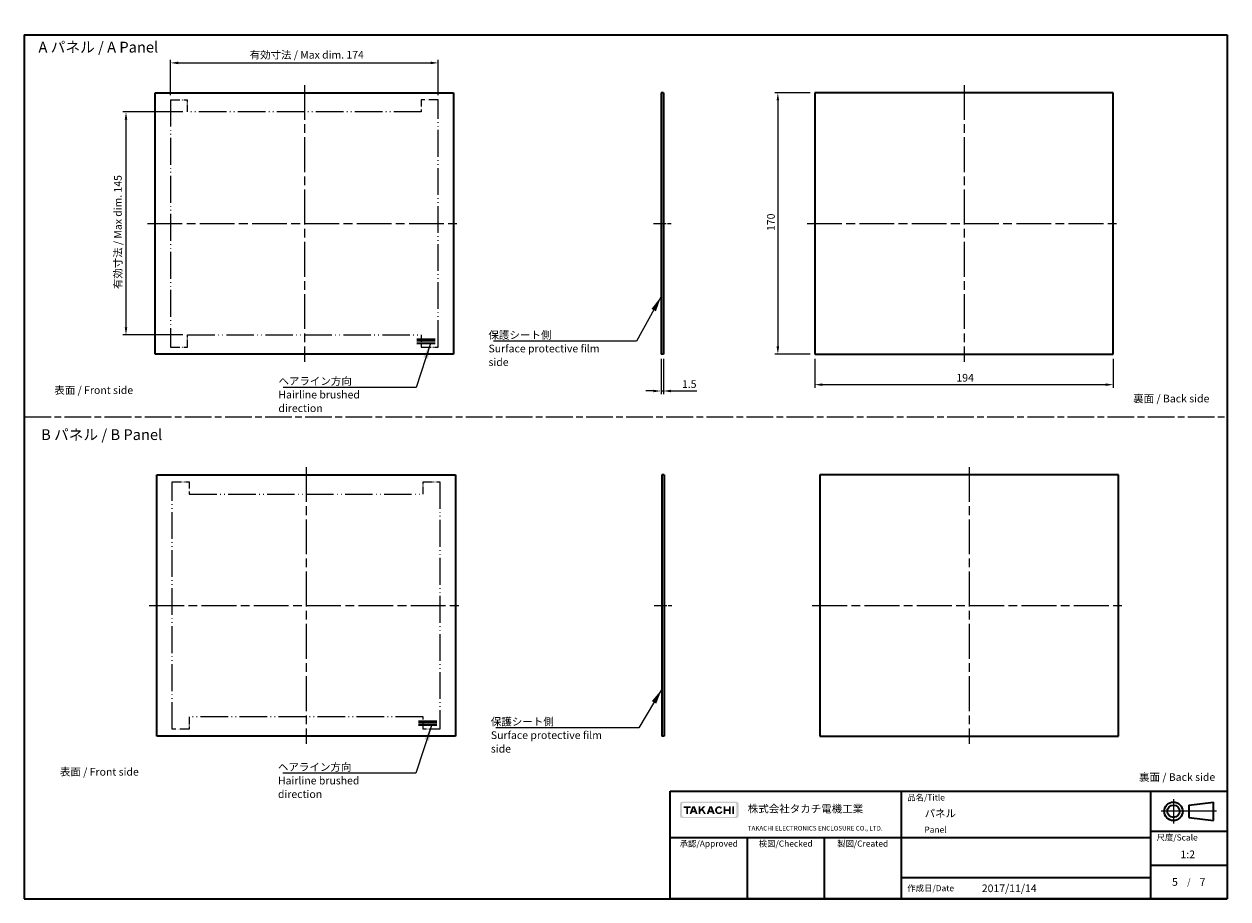
# Model space of a CAD drawing. Units: millimetres. Extents: x 58 to 7351, y 32 to 1156.
# Drawn here: x 4985 to 5768, y 32 to 601 of the extents above; entities that cross this region are included whole.
import ezdxf
from ezdxf.enums import TextEntityAlignment as Align

# ---------------------------------------------------------------- set-up
doc = ezdxf.new("R2010")
doc.units = ezdxf.units.MM
doc.header["$LTSCALE"] = 4
doc.linetypes.add('CHAIN', pattern=[0.35429999999999995, 0.2362, -0.0295, 0.0591, -0.0295])
doc.linetypes.add('LONG_DASH_DOUBLE_DOT', pattern=[0.3345, 0.2362, -0.0295, 0.0049, -0.0295, 0.0049, -0.0295])
doc.layers.get('Defpoints').update_dxf_attribs({"lineweight": 25})
for name, color, linetype, lineweight in [('Border (ISO)', 7, 'Continuous', 35), ('Centerline (ISO)', 131, 'Continuous', 18), ('Dimension (ISO)', 7, 'Continuous', 18), ('Dimension (ISO) @ 1', 7, 'Continuous', 18), ('Hatch (ISO)', 1, 'Continuous', 18), ('Sketch Geometry (ISO)', 7, 'Continuous', 18), ('Symbol (ISO)', 7, 'Continuous', 18), ('Title (ISO)', 7, 'Continuous', 35), ('Visible (ISO)', 7, 'Continuous', 35)]:
    doc.layers.add(name, color=color, linetype=linetype, lineweight=lineweight)
doc.styles.add('Note Text (TK)', font='txt')
doc.styles.add('文字スタイル67', font='arial.ttf')
doc.dimstyles.new('Default - Method 1b (TK)', dxfattribs={"dimscale": 4, "dimtxt": 2.5, "dimasz": 2.5, "dimexe": 1, "dimexo": 1.499999999999999, "dimgap": 1, "dimtad": 1, "dimtoh": 1, "dimrnd": 1e-08, "dimdsep": 46, "dimtxsty": 'Note Text (TK)', "dimcen": 0.09, "dimdle": 5, "dimclrd": 100, "dimclre": 100, "dimclrt": 7, "dimadec": 1, "dimazin": 1, "dimtfac": 1, "dimtmove": 0, "dimatfit": 3, "dimfxl": 1, "dimtolj": 1, "dimlwd": -1, "dimlwe": -1, "dimarcsym": 0})
doc.dimstyles.new('Default - Method 1b (TK)$7', dxfattribs={"dimscale": 4, "dimtxt": 2.5, "dimasz": 2.5, "dimexe": 1, "dimexo": 1.499999999999999, "dimgap": 1, "dimtad": 1, "dimtoh": 1, "dimrnd": 1e-08, "dimdsep": 46, "dimtxsty": 'Note Text (TK)', "dimcen": 0.09, "dimdle": 5, "dimclrd": 100, "dimclre": 100, "dimclrt": 7, "dimadec": 1, "dimazin": 1, "dimtfac": 1, "dimtmove": 0, "dimatfit": 3, "dimfxl": 1, "dimtolj": 1, "dimlwd": -1, "dimlwe": -1, "dimarcsym": 0})

# ---------------------------------------------------------------- blocks, each defined once
blk = doc.blocks.new('図面枠 tk図枠')
at = {"layer": 'Border (ISO)'}
for p, q in [((14.49999999999999, 289), (405.4999999999999, 289)), ((14.49999999999999, 289), (14.50000000000001, 8.000000000000007)), ((405.4999999999999, 289), (405.4999999999999, 8.000000000000007)), ((14.50000000000001, 8.000000000000007), (405.4999999999999, 8.000000000000007))]:
    blk.add_line(p, q, dxfattribs=at)
blk = doc.blocks.new('表題欄 tk表題欄')
at = {"layer": 'Hatch (ISO)'}
h = blk.add_hatch(color=256, dxfattribs=at)
edge = h.paths.add_edge_path(flags=0)
edge.add_arc((95.57537688673352, 236.2990653650367), 0.5958259999999996, 269.9999999999897, 360)
edge.add_line((96.17120288673351, 236.2990653650368), (96.17120288673348, 239.7107813650365))
edge.add_arc((95.5753768867335, 239.7107813650366), 0.5958259999999996, 0, 90.0000000000068)
edge.add_line((95.57537688673342, 240.3066073650366), (79.13710888673356, 240.3066073650366))
edge.add_arc((79.13710888673353, 239.7107813650366), 0.5958259999999996, 89.99999999999744, 180)
edge.add_line((78.54128288673353, 239.7107813650365), (78.54128288673331, 236.2990653650368))
edge.add_arc((79.13710888673332, 236.2990653650365), 0.5958259999999996, 180, 270.0000000000231)
edge.add_line((79.13710888673356, 235.7032393650365), (95.57537688673342, 235.7032393650367))
edge = h.paths.add_edge_path()
edge.add_line((77.83935088673357, 239.9556413650366), (77.83935088673357, 236.0542053650368))
edge.add_arc((78.54128288673346, 236.0542053650367), 0.7019319999998935, 180, 270.0000000000087)
edge.add_line((78.54128288673357, 235.3522733650368), (96.17120288673352, 235.3522733650368))
edge.add_arc((96.17120288673351, 236.0542053650367), 0.7019319999998921, 270, 360)
edge.add_line((96.8731348867334, 236.0542053650368), (96.87313488673352, 239.9556413650366))
edge.add_arc((96.1712028867336, 239.9556413650367), 0.7019319999998921, 0, 90.00000000000873)
edge.add_line((96.17120288673348, 240.6575733650367), (78.54128288673357, 240.6575733650366))
edge.add_arc((78.54128288673357, 239.9556413650366), 0.7019319999999984, 90, 180)
for points in [[(79.07181288673355, 239.1476033650369), (79.07181288673355, 238.6578833650367), (79.92066088673353, 238.6578833650367), (79.92066088673353, 236.6581933650368), (80.50832488673353, 236.6581933650368), (80.50832488673353, 238.6578833650367), (81.35717288673355, 238.6578833650367), (81.35717288673355, 239.1476033650369)], [(85.68407849525303, 236.6581933650368), (84.9434673993943, 237.8918698287545), (84.41792288673358, 237.3246628822781), (84.41792288673358, 236.6581933650368), (83.89555488673355, 236.6581933650368), (83.89555488673355, 239.1476033650369), (84.41792288673358, 239.1476033650369), (84.41792288673358, 238.0993979968839), (85.38913556809511, 239.1476033650369), (86.10696490847272, 239.1476033650369), (85.31925422435492, 238.2974470774499), (86.30334488673353, 236.6581933650368)], [(92.09142939614459, 239.1476033650369), (92.09142939614459, 236.6581933650368), (92.60971639614465, 236.6581933650368), (92.60971639614465, 237.6580383650368), (93.76872039614462, 237.6580383650368), (93.76872039614462, 236.6581933650368), (94.28700739614459, 236.6581933650368), (94.28700739614459, 239.1476033650369), (93.76872039614462, 239.1476033650369), (93.76872039614462, 238.1477583650367), (92.60971639614465, 238.1477583650367), (92.60971639614465, 239.1476033650369)], [(94.84202339614467, 239.1476033650369), (94.84202339614467, 236.6581933650368), (95.36439139614473, 236.6581933650368), (95.36439139614473, 239.1476033650369)]]:
    blk.add_hatch(color=256, dxfattribs=at).paths.add_polyline_path(points)
h = blk.add_hatch(color=256, dxfattribs=at)
h.paths.add_polyline_path([(82.59020695886475, 237.7110913650368), (81.95242681460243, 237.7110913650368), (82.27131688673356, 238.5794973650367)], flags=0)
h.paths.add_polyline_path([(82.77903014574996, 237.1968853650368), (81.76360362771717, 237.1968853650368), (81.56578886050404, 236.6581933650368), (80.94907288673355, 236.6581933650368), (81.86321688673357, 239.1476033650369), (82.67941688673353, 239.1476033650369), (83.59356088673351, 236.6581933650368), (82.97684491296302, 236.6581933650368)])
h = blk.add_hatch(color=256, dxfattribs=at)
h.paths.add_polyline_path([(87.52707281460246, 237.7110913650368), (88.16485295886469, 237.7110913650368), (87.84596288673359, 238.5794973650367)], flags=0)
h.paths.add_polyline_path([(87.14043486050403, 236.6581933650368), (87.3382496277172, 237.1968853650368), (88.35367614574989, 237.1968853650368), (88.551490912963, 236.6581933650368), (89.16820688673343, 236.6581933650368), (88.25406288673352, 239.1476033650369), (87.43786288673356, 239.1476033650369), (86.52371888673358, 236.6581933650368)])
h = blk.add_hatch(color=256, dxfattribs=at)
edge = h.paths.add_edge_path()
edge.add_arc((90.52309888673334, 237.9028983650369), 1.273272000000011, 38.55054079078439, 336.5820184016556)
edge.add_line((91.69149139614446, 237.3968543650369), (91.17255542714857, 237.6216113977801))
edge.add_ellipse((90.52309888673352, 237.9028983650369), major_axis=(0, -0.7998759999999119), ratio=0.8673469387756529, start_angle=128.5505407907963, end_angle=426.582018401653, ccw=False)
edge.add_line((91.09381514418376, 238.3576891122095), (91.51887237036831, 238.6964075050431))
at = {"layer": 'Title (ISO)'}
for p, q in [((74.70882392282105, 244.052739026017), (255.7088239228211, 244.052739026017)), ((74.70882392282105, 209.052739026017), (74.70882392282105, 244.052739026017)), ((149.7088239228211, 244.052739026017), (149.7088239228211, 209.052739026017)), ((230.7088239228211, 244.052739026017), (230.7088239228211, 209.052739026017)), ((255.7088239228211, 244.052739026017), (255.7088239228211, 209.052739026017)), ((243.2088239228211, 239.552739026017), (251.2088239228211, 240.5527390260171)), ((243.2088239228211, 239.552739026017), (243.2088239228211, 235.552739026017)), ((251.2088239228211, 234.552739026017), (251.2088239228211, 240.5527390260171)), ((243.2088239228211, 235.552739026017), (251.2088239228211, 234.552739026017)), ((230.7088239228211, 231.052739026017), (255.7088239228211, 231.052739026017)), ((74.70882392282105, 229.052739026017), (230.7088239228211, 229.052739026017)), ((99.70882392282108, 229.052739026017), (99.70882392282108, 209.052739026017)), ((124.708823922821, 229.052739026017), (124.708823922821, 209.052739026017)), ((230.7088239228211, 220.052739026017), (255.7088239228211, 220.052739026017)), ((149.7088239228211, 216.052739026017), (230.7088239228211, 216.052739026017)), ((255.7088239228211, 209.052739026017), (74.70882392282105, 209.052739026017))]:
    blk.add_line(p, q, dxfattribs=at)
at = {"layer": 'Title (ISO)', "color": 4, "linetype": 'CHAIN', "lineweight": 18, "ltscale": 8.889559745788574}
blk.add_line((238.2088239228211, 241.552739026017), (238.2088239228211, 233.552739026017), dxfattribs=at)
at = {"layer": 'Title (ISO)', "color": 4, "linetype": 'CHAIN', "lineweight": 18, "ltscale": 20.00163269042969}
blk.add_line((252.2088239228211, 237.552739026017), (234.2088239228211, 237.552739026017), dxfattribs=at)
at = {"layer": 'Title (ISO)'}
for radius in [3, 2]:
    blk.add_circle((238.2088239228211, 237.552739026017), radius, dxfattribs=at)
at = {"layer": 'Title (ISO)', "color": 1, "char_height": 2.000000029802322, "line_spacing_factor": 1.5, "style": 'Note Text (TK)'}
for s, insert, attachment_point in [('\\fＭＳ Ｐゴシック|b0|i0;\\H2.0000;品名/Title', (151.708823922821, 242.052739026017), 4), ('\\fＭＳ Ｐゴシック|b0|i0;\\H2.0000;承認/Approved', (87.20882392282108, 227.052739026017), 5), ('\\fＭＳ Ｐゴシック|b0|i0;\\H2.0000;検図/Checked', (112.208823922821, 227.052739026017), 5), ('\\fＭＳ Ｐゴシック|b0|i0;\\H2.0000;製図/Created', (137.2088239228211, 227.052739026017), 5), ('\\fＭＳ Ｐゴシック|b0|i0;\\H2.0000;尺度/Scale', (232.7088239228211, 229.052739026017), 4), ('\\fＭＳ Ｐゴシック|b0|i0;\\H2.0000;作成日/Date', (151.708823922821, 212.552739026017), 4)]:
    blk.add_mtext(s, dxfattribs=dict(at, insert=insert, attachment_point=attachment_point))
at = {"layer": 'Title (ISO)', "color": 7, "line_spacing_factor": 1.5, "style": 'Note Text (TK)'}
for s, insert, char_height, attachment_point in [('株式会社タカチ電機工業', (99.87313488673345, 238.052739026017), 2.5, 4), ('\\fArial|b0|i0;\\H1.4986;TAKACHI ELECTRONICS ENCLOSURE CO., LTD.', (99.87313488673342, 232.052739026017), 1.49859994649887, 4), ('\\fＭＳ Ｐゴシック|b0|i0;\\H2.0000;/', (243.2088239228211, 214.552739026017), 2.000000029802322, 5)]:
    blk.add_mtext(s, dxfattribs=dict(at, insert=insert, char_height=char_height, attachment_point=attachment_point))
at = {"layer": 'Title (ISO)', "color": 7}
for tag, p, height, style in [('<品名>_001', (157.3679148268321, 235.7743298974317), 2.5, 'Note Text (TK)'), ('<Title>_001', (157.7088239228211, 230.5527390052951), 2.000000029802322, '文字スタイル67'), ('<ページ_No.>_001', (238.0980284456275, 213.302739026017), 2.5, 'Note Text (TK)'), ('<総ページ数>_001', (246.7855284409709, 213.302739026017), 2.5, 'Note Text (TK)'), ('作成日_001', (175.5468918326507, 211.2601253517655), 2.5, 'Note Text (TK)')]:
    blk.add_attdef(tag, p, '', height=height, dxfattribs=dict(at, style=style))
at = {"layer": 'Title (ISO)', "color": 7, "style": 'Note Text (TK)'}
blk.add_attdef('<尺度>', text='', height=2.5, dxfattribs=at).set_placement((243.2088239228211, 223.5527390260171), align=Align.MIDDLE_CENTER)
blk = doc.blocks.new('*D127')
at = {"layer": 'Defpoints', "color": 0}
for p in [(5399.546175273887, 386.3695621719947), (5401.046175273887, 386.3695621719947), (5401.046175273887, 362.3695621719948)]:
    blk.add_point(p, dxfattribs=at)
at = {"layer": 'Dimension (ISO)', "color": 100}
for p, q in [((5399.546175273887, 383.3695621719947), (5399.546175273887, 360.3695621719948)), ((5401.046175273887, 383.3695621719947), (5401.046175273887, 360.3695621719948)), ((5394.546175273887, 362.3695621719948), (5389.546175273888, 362.3695621719948)), ((5399.546175273887, 362.3695621719948), (5401.046175273887, 362.3695621719948)), ((5406.046175273887, 362.3695621719948), (5422.659811750976, 362.3695621719948))]:
    blk.add_line(p, q, dxfattribs=at)
for points in [[(5394.546175273887, 363.202895505328), (5394.546175273887, 361.5362288386614), (5399.546175273887, 362.3695621719948)], [(5406.046175273887, 363.202895505328), (5406.046175273887, 361.5362288386614), (5401.046175273887, 362.3695621719948)]]:
    blk.add_solid(points, dxfattribs=at)
at = {"layer": 'Dimension (ISO)', "color": 7, "insert": (5413.046175387339, 366.8695621719948), "char_height": 5, "attachment_point": 4, "style": 'Note Text (TK)'}
blk.add_mtext('\\A1;1.5', dxfattribs=at)
blk = doc.blocks.new('*D128')
at = {"layer": 'Defpoints', "color": 0}
for p in [(5499.392197491716, 386.3695621719946), (5693.392197491717, 386.3695621719946), (5693.392197491717, 366.4916956409044)]:
    blk.add_point(p, dxfattribs=at)
at = {"layer": 'Dimension (ISO)', "color": 100}
for p, q in [((5499.392197491716, 383.3695621719946), (5499.392197491716, 364.4916956409044)), ((5693.392197491717, 383.3695621719946), (5693.392197491717, 364.4916956409044)), ((5504.392197491717, 366.4916956409044), (5688.392197491716, 366.4916956409044))]:
    blk.add_line(p, q, dxfattribs=at)
for points in [[(5504.392197491717, 367.3250289742377), (5504.392197491717, 365.658362307571), (5499.392197491716, 366.4916956409044)], [(5688.392197491716, 367.3250289742377), (5688.392197491716, 365.658362307571), (5693.392197491717, 366.4916956409044)]]:
    blk.add_solid(points, dxfattribs=at)
at = {"layer": 'Dimension (ISO)', "color": 7, "insert": (5591.434811128081, 370.9916956409044), "char_height": 5, "attachment_point": 4, "style": 'Note Text (TK)'}
blk.add_mtext('\\A1;194', dxfattribs=at)
blk = doc.blocks.new('*D129')
at = {"layer": 'Defpoints', "color": 0}
for p in [(5499.392197491716, 556.3695621719946), (5475.392197491717, 386.3695621719946), (5499.392197491716, 386.3695621719946)]:
    blk.add_point(p, dxfattribs=at)
at = {"layer": 'Dimension (ISO)', "color": 100}
for p, q in [((5496.392197491717, 556.3695621719946), (5473.392197491716, 556.3695621719946)), ((5475.392197491717, 551.3695621719945), (5475.392197491717, 391.3695621719946)), ((5496.392197491717, 386.3695621719946), (5473.392197491716, 386.3695621719946))]:
    blk.add_line(p, q, dxfattribs=at)
for points in [[(5474.558864158383, 551.3695621719945), (5476.22553082505, 551.3695621719945), (5475.392197491717, 556.3695621719946)], [(5474.558864158383, 391.3695621719946), (5476.22553082505, 391.3695621719946), (5475.392197491717, 386.3695621719946)]]:
    blk.add_solid(points, dxfattribs=at)
at = {"layer": 'Dimension (ISO)', "color": 7, "insert": (5470.892197491717, 466.4263803538127), "char_height": 5, "attachment_point": 4, "rotation": 90, "style": 'Note Text (TK)'}
blk.add_mtext('\\A1;170', dxfattribs=at)
blk = doc.blocks.new('*D130')
at = {"layer": 'Defpoints', "color": 0}
for p in [(5254.673696504602, 575.7695621719947), (5080.673696504601, 551.7695621719944), (5254.673696504602, 551.7695621719947)]:
    blk.add_point(p, dxfattribs=at)
at = {"layer": 'Dimension (ISO)', "color": 100}
for p, q in [((5080.673696504601, 554.7695621719944), (5080.673696504601, 577.7695621719947)), ((5085.673696504601, 575.7695621719947), (5249.673696504602, 575.7695621719947)), ((5254.673696504602, 554.7695621719947), (5254.673696504602, 577.7695621719947))]:
    blk.add_line(p, q, dxfattribs=at)
for points in [[(5085.673696504601, 576.6028955053281), (5085.673696504601, 574.9362288386613), (5080.673696504601, 575.7695621719947)], [(5249.673696504602, 576.6028955053281), (5249.673696504602, 574.9362288386613), (5254.673696504602, 575.7695621719947)]]:
    blk.add_solid(points, dxfattribs=at)
at = {"layer": 'Dimension (ISO)', "color": 7, "insert": (5132.152463135581, 581.0482758083582), "char_height": 5, "attachment_point": 4, "style": 'Note Text (TK)'}
blk.add_mtext('\\A1;\\fＭＳ Ｐゴシック|b0|i0;\\H4.9746;有効寸法 / Max dim. 174', dxfattribs=at)
blk = doc.blocks.new('*D131')
at = {"layer": 'Defpoints', "color": 0}
for p in [(5091.673696504601, 543.8695621719946), (5051.737844175613, 398.8695621719945), (5091.673696504602, 398.8695621719945)]:
    blk.add_point(p, dxfattribs=at)
at = {"layer": 'Dimension (ISO)', "color": 100}
for p, q in [((5088.673696504601, 543.8695621719946), (5049.737844175613, 543.8695621719946)), ((5051.737844175613, 538.8695621719945), (5051.737844175613, 403.8695621719945)), ((5088.673696504602, 398.8695621719945), (5049.737844175613, 398.8695621719945))]:
    blk.add_line(p, q, dxfattribs=at)
for points in [[(5050.904510842279, 538.8695621719945), (5052.571177508946, 538.8695621719945), (5051.737844175613, 543.8695621719946)], [(5050.904510842279, 403.8695621719945), (5052.571177508946, 403.8695621719945), (5051.737844175613, 398.8695621719945)]]:
    blk.add_solid(points, dxfattribs=at)
at = {"layer": 'Dimension (ISO)', "color": 7, "insert": (5046.459130539249, 428.6386833941705), "char_height": 5, "attachment_point": 4, "rotation": 90, "style": 'Note Text (TK)'}
blk.add_mtext('\\A1;\\fＭＳ Ｐゴシック|b0|i0;\\H4.9746;有効寸法 / Max dim. 145', dxfattribs=at)

msp = doc.modelspace()

# ---------------------------------------------------------------- linework, layer by layer
at = {"layer": 'Centerline (ISO)', "linetype": 'CHAIN', "ltscale": 23.99096870422363}
for p, q in [((5167.673696504602, 561.3695621719946), (5167.673696504602, 381.3695621719946)), ((5596.392197491717, 561.3695621719946), (5596.392197491717, 381.3695621719946)), ((5065.673696504602, 471.3695621719946), (5269.673696504602, 471.3695621719946)), ((5494.392197491716, 471.3695621719946), (5698.392197491717, 471.3695621719946)), ((5168.792544954558, 312.8670684125846), (5168.792544954558, 132.8670684125846)), ((5599.738034367943, 312.8670684125846), (5599.738034367943, 132.8670684125846)), ((5066.792544954559, 222.8670684125846), (5270.792544954558, 222.8670684125846)), ((5497.738034367944, 222.8670684125846), (5701.738034367943, 222.8670684125846))]:
    msp.add_line(p, q, dxfattribs=at)
at = {"layer": 'Centerline (ISO)', "linetype": 'CHAIN', "ltscale": 6.389342784881591}
for p, q in [((5394.546175273887, 471.3695621719947), (5406.046175273887, 471.3695621719947)), ((5395.028969959994, 222.8670684125846), (5406.528969959994, 222.8670684125846))]:
    msp.add_line(p, q, dxfattribs=at)
at = {"layer": 'Sketch Geometry (ISO)', "color": 131, "linetype": 'LONG_DASH_DOUBLE_DOT', "ltscale": 18.48913383483887}
for p, q in [((5080.673696504601, 551.7695621719944), (5080.673696504602, 390.9695621719945)), ((5254.673696504602, 390.9695621719947), (5254.673696504602, 551.7695621719947)), ((5081.792544954558, 142.4670684125846), (5081.792544954558, 303.2670684125846)), ((5255.792544954559, 303.2670684125847), (5255.792544954559, 142.4670684125846))]:
    msp.add_line(p, q, dxfattribs=at)
at = {"layer": 'Sketch Geometry (ISO)', "color": 131, "linetype": 'LONG_DASH_DOUBLE_DOT', "ltscale": 6.47330617904663}
for p, q in [((5080.673696504601, 551.7695621719944), (5091.673696504601, 551.7695621719947)), ((5254.673696504602, 551.7695621719947), (5243.673696504602, 551.7695621719947)), ((5080.673696504602, 390.9695621719945), (5091.673696504602, 390.9695621719945)), ((5243.673696504602, 390.9695621719947), (5254.673696504602, 390.9695621719947)), ((5081.792544954558, 303.2670684125846), (5092.792544954559, 303.2670684125846)), ((5244.792544954559, 303.2670684125846), (5255.792544954559, 303.2670684125847)), ((5092.792544954559, 142.4670684125845), (5081.792544954558, 142.4670684125846)), ((5255.792544954559, 142.4670684125846), (5244.792544954559, 142.4670684125846))]:
    msp.add_line(p, q, dxfattribs=at)
at = {"layer": 'Sketch Geometry (ISO)', "color": 131, "linetype": 'LONG_DASH_DOUBLE_DOT', "ltscale": 4.648982524871826}
for p, q in [((5091.673696504601, 543.8695621719946), (5091.673696504601, 551.7695621719947)), ((5243.673696504602, 551.7695621719947), (5243.673696504602, 543.8695621719946)), ((5091.673696504602, 390.9695621719945), (5091.673696504602, 398.8695621719945)), ((5243.673696504602, 398.8695621719946), (5243.673696504602, 390.9695621719946)), ((5092.792544954559, 303.2670684125846), (5092.792544954559, 295.3670684125846)), ((5244.792544954559, 295.3670684125846), (5244.792544954559, 303.2670684125846)), ((5092.792544954559, 150.3670684125846), (5092.792544954559, 142.4670684125845)), ((5244.792544954559, 142.4670684125846), (5244.792544954559, 150.3670684125846))]:
    msp.add_line(p, q, dxfattribs=at)
at = {"layer": 'Sketch Geometry (ISO)', "color": 131, "linetype": 'LONG_DASH_DOUBLE_DOT', "ltscale": 18.93373107910156}
for p, q in [((5243.673696504602, 543.8695621719946), (5091.673696504601, 543.8695621719946)), ((5091.673696504602, 398.8695621719945), (5243.673696504602, 398.8695621719946)), ((5092.792544954559, 295.3670684125846), (5244.792544954559, 295.3670684125846)), ((5244.792544954559, 150.3670684125846), (5092.792544954559, 150.3670684125846))]:
    msp.add_line(p, q, dxfattribs=at)
at = {"layer": 'Sketch Geometry (ISO)'}
for p, q in [((5240.673696504602, 396.3695621719946), (5252.673696504602, 396.3695621719946)), ((5240.673696504602, 395.3695621719946), (5252.673696504602, 395.3695621719946)), ((5240.673696504602, 394.3695621719946), (5252.673696504602, 394.3695621719946)), ((5240.673696504602, 393.3695621719946), (5252.673696504602, 393.3695621719946)), ((5241.792544954559, 147.8670684125846), (5253.792544954558, 147.8670684125846)), ((5241.792544954559, 146.8670684125846), (5253.792544954558, 146.8670684125846)), ((5241.792544954559, 145.8670684125846), (5253.792544954558, 145.8670684125846)), ((5253.792544954558, 144.8670684125846), (5241.792544954559, 144.8670684125846))]:
    msp.add_line(p, q, dxfattribs=at)
at = {"layer": 'Sketch Geometry (ISO)', "color": 131, "linetype": 'CHAIN', "ltscale": 18.3972225189209}
msp.add_line((4985.722957823195, 345.6684616785464), (5767.899294242708, 345.6684616785464), dxfattribs=at)
at = {"layer": 'Visible (ISO)'}
for p, q in [((5070.673696504602, 386.3695621719946), (5070.673696504602, 556.3695621719946)), ((5070.673696504602, 556.3695621719946), (5264.673696504602, 556.3695621719946)), ((5264.673696504602, 556.3695621719946), (5264.673696504602, 386.3695621719946)), ((5399.546175273887, 556.3695621719946), (5399.546175273887, 386.3695621719947)), ((5401.046175273887, 556.3695621719946), (5399.546175273887, 556.3695621719946)), ((5401.046175273887, 556.3695621719946), (5401.046175273887, 386.3695621719947)), ((5499.392197491716, 556.3695621719946), (5499.392197491716, 386.3695621719946)), ((5693.392197491717, 556.3695621719946), (5499.392197491716, 556.3695621719946)), ((5693.392197491717, 386.3695621719946), (5693.392197491717, 556.3695621719946)), ((5264.673696504602, 386.3695621719946), (5070.673696504602, 386.3695621719946)), ((5401.046175273887, 386.3695621719947), (5399.546175273887, 386.3695621719947)), ((5499.392197491716, 386.3695621719946), (5693.392197491717, 386.3695621719946)), ((5071.792544954558, 137.8670684125846), (5071.792544954558, 307.8670684125846)), ((5071.792544954558, 307.8670684125846), (5265.792544954559, 307.8670684125846)), ((5265.792544954559, 307.8670684125846), (5265.792544954559, 137.8670684125846)), ((5400.028969959994, 307.8670684125846), (5400.028969959994, 137.8670684125846)), ((5401.528969959994, 307.8670684125846), (5400.028969959994, 307.8670684125846)), ((5401.528969959994, 307.8670684125846), (5401.528969959994, 137.8670684125846)), ((5502.738034367943, 307.8670684125846), (5502.738034367943, 137.8670684125846)), ((5696.738034367943, 307.8670684125846), (5502.738034367943, 307.8670684125846)), ((5696.738034367943, 137.8670684125846), (5696.738034367943, 307.8670684125846)), ((5265.792544954559, 137.8670684125846), (5071.792544954558, 137.8670684125846)), ((5401.528969959994, 137.8670684125846), (5400.028969959994, 137.8670684125846)), ((5502.738034367943, 137.8670684125846), (5696.738034367943, 137.8670684125846))]:
    msp.add_line(p, q, dxfattribs=at)

# ---------------------------------------------------------------- block references
at = {"xscale": 2, "yscale": 2, "zscale": 2}
msp.add_blockref('図面枠 tk図枠', (4956.499997816396, 16.00000266230682), dxfattribs=at)
ref = msp.add_blockref('表題欄 tk表題欄', (5256.082349970753, -386.1054753897272), dxfattribs=dict(xscale=2, yscale=2, zscale=2))
ref.add_attrib('<品名>_001', 'パネル', (5570.761361441753, 85.15909349181202), dxfattribs={"layer": 'Title (ISO)', "color": 7, "height": 5, "style": 'Note Text (TK)'})
ref.add_attrib('<尺度>_001', '1:2', (5737.05111078935, 58.48977073870526), dxfattribs={"layer": 'Title (ISO)', "color": 7, "height": 5, "style": 'Note Text (TK)'})
ref.add_attrib('作成日_001', '2017/11/14', (5607.944923168488, 36.41477531380381), dxfattribs={"layer": 'Title (ISO)', "color": 7, "height": 5, "style": 'Note Text (TK)'})
ref.add_attrib('<Title>_001', 'Panel', (5570.637787705541, 75.06548693307982), dxfattribs={"layer": 'Title (ISO)', "color": 7, "height": 4.000000059604644, "style": '文字スタイル67'})
ref.add_attrib('<ページ_No.>_001', '5', (5731.552521636698, 40.54263567731367), dxfattribs={"layer": 'Title (ISO)', "color": 7, "height": 5, "style": 'Note Text (TK)'})
ref.add_attrib('<総ページ数>_001', '7', (5749.522407224766, 40.50000266230685), dxfattribs={"layer": 'Title (ISO)', "color": 7, "height": 5, "style": 'Note Text (TK)'})

# ---------------------------------------------------------------- texts
at = {"layer": 'Symbol (ISO)', "color": 7, "style": 'Note Text (TK)'}
for s, insert, char_height, width, attachment_point, line_spacing_factor in [('{\\fＭＳ Ｐゴシック|b0|i0;\\H7.0000;A パネル / A Panel}', (4994.850318045081, 586.0281331842907), 6.99999988079071, 86.12865447998045, 4, 1.5), ('{\\fＭＳ Ｐゴシック|b0|i0;保護シート側\\P\\fＭＳ Ｐゴシック|b0|i0;Surface protective film side}', (5287.324008805717, 401.3057856548688), 5, 86.1988353729248, 1, 1.058181881904602), ('{\\fＭＳ Ｐゴシック|b0|i0;ヘアライン方向\\P\\fＭＳ Ｐゴシック|b0|i0;Hairline brushed direction}', (5150.791040886231, 371.3266371451066), 5, 79.59064483642578, 1, 1.058181881904602), ('{\\fＭＳ Ｐゴシック|b0|i0;表面 / Front side}', (5005.134351594232, 362.9246916760558), 5, 54.94152069091796, 4, 1.5), ('{\\fＭＳ Ｐゴシック|b0|i0;裏面 / Back side}', (5706.301524001585, 357.4597780333327), 5, 53.56725215911865, 4, 1.5), ('{\\fＭＳ Ｐゴシック|b0|i0;\\H7.0000;B パネル / B Panel}', (4996.559534941762, 333.9895132872781), 6.99999988079071, 86.21052742004395, 4, 1.5), ('{\\fＭＳ Ｐゴシック|b0|i0;保護シート側\\P\\fＭＳ Ｐゴシック|b0|i0;Surface protective film side}', (5288.861245134743, 149.8409968804069), 5, 86.1988353729248, 1, 1.058181881904602), ('{\\fＭＳ Ｐゴシック|b0|i0;表面 / Front side}', (5008.789955072564, 114.6951469331244), 5, 54.94152069091796, 4, 1.5), ('{\\fＭＳ Ｐゴシック|b0|i0;ヘアライン方向\\P\\fＭＳ Ｐゴシック|b0|i0;Hairline brushed direction}', (5150.489591496918, 120.3089126747494), 5, 79.59064483642578, 1, 1.058181881904602), ('{\\fＭＳ Ｐゴシック|b0|i0;裏面 / Back side}', (5710.10846177961, 111.2763295194991), 5, 53.56725215911865, 4, 1.5)]:
    msp.add_mtext(s, dxfattribs=dict(at, insert=insert, char_height=char_height, width=width, attachment_point=attachment_point, line_spacing_factor=line_spacing_factor))

# ---------------------------------------------------------------- dimensions: what is measured, and where the dimension line sits
at = {"layer": 'Dimension (ISO) @ 1', "color": 100}
for base, p1, p2, angle, picture, middle in [((5254.673696504602, 575.7695621719947), (5080.673696504601, 551.7695621719944), (5254.673696504602, 551.7695621719947), 180, '*D130', (5169.984861431035, 575.7695621719947)), ((5051.737844175613, 398.8695621719945), (5091.673696504601, 543.8695621719946), (5091.673696504602, 398.8695621719945), 90, '*D131', (5051.737844175613, 466.4004197578068))]:
    dim = msp.add_linear_dim(base=base, p1=p1, p2=p2, angle=angle, text='\\fＭＳ Ｐゴシック|b0|i0;\\H4.9746;有効寸法 / Max dim. <>', dimstyle='Default - Method 1b (TK)', override={"dimscale": 1, "dimtxt": 5, "dimasz": 5, "dimexe": 2, "dimexo": 2.999999999999999, "dimgap": 2, "dimtoh": 0, "dimdec": 2, "dimcen": 0.18, "dimtol": 0, "dimlim": 0, "dimtp": 0, "dimtm": 0, "dimtdec": 2, "dimtix": 0, "dimtofl": 0, "dimtmove": 0, "dimatfit": 1}, dxfattribs=at)
    dim.commit()
    dim.dimension.update_dxf_attribs({"geometry": picture, "text_midpoint": middle, "dimtype": 128})
for base, p1, p2, angle, override, picture, middle in [((5475.392197491717, 386.3695621719946), (5499.392197491716, 556.3695621719946), (5499.392197491716, 386.3695621719946), 90, {"dimscale": 1, "dimtxt": 5, "dimasz": 5, "dimexe": 2, "dimexo": 2.999999999999999, "dimgap": 2, "dimtoh": 0, "dimdec": 2, "dimcen": 0.18, "dimtol": 0, "dimlim": 0, "dimtp": 0, "dimtm": 0, "dimtdec": 2, "dimtix": 0, "dimtofl": 0, "dimtmove": 0, "dimatfit": 1}, '*D129', (5475.392197491717, 471.3695621719946)), ((5401.046175273887, 362.3695621719948), (5399.546175273887, 386.3695621719947), (5401.046175273887, 386.3695621719947), 180, {"dimscale": 1, "dimtxt": 5, "dimasz": 5, "dimexe": 2, "dimexo": 2.999999999999999, "dimgap": 2, "dimtoh": 0, "dimdec": 2, "dimcen": 0.18, "dimtol": 0, "dimlim": 0, "dimtp": 0, "dimtm": 0, "dimtdec": 2, "dimtix": 0, "dimtofl": 1, "dimtmove": 0, "dimatfit": 1}, '*D127', (5416.852993569158, 362.3695621719948)), ((5693.392197491717, 366.4916956409044), (5499.392197491716, 386.3695621719946), (5693.392197491717, 386.3695621719946), 180, {"dimscale": 1, "dimtxt": 5, "dimasz": 5, "dimexe": 2, "dimexo": 2.999999999999999, "dimgap": 2, "dimtoh": 0, "dimdec": 2, "dimcen": 0.18, "dimtol": 0, "dimlim": 0, "dimtp": 0, "dimtm": 0, "dimtdec": 2, "dimtix": 0, "dimtofl": 0, "dimtmove": 0, "dimatfit": 1}, '*D128', (5596.392197491717, 366.4916956409044))]:
    dim = msp.add_linear_dim(base=base, p1=p1, p2=p2, angle=angle, dimstyle='Default - Method 1b (TK)', override=override, dxfattribs=at)
    dim.commit()
    dim.dimension.update_dxf_attribs({"geometry": picture, "text_midpoint": middle, "dimtype": 128})

# ---------------------------------------------------------------- leaders
at = {"layer": 'Symbol (ISO)', "color": 100, "annotation_type": 0, "has_hookline": 1, "hookline_direction": 1}
for points, text_width in [([(5399.546175273887, 423.7763942190729), (5383.522844178642, 394.7864268860354), (5373.522844178642, 394.7864268860354)], 82.98295454545456), ([(5249.554344962617, 393.3695621719946), (5240.381685722656, 364.7514486528229), (5230.381685722656, 364.7514486528229)], 76.39204545454545), ([(5400.028969959994, 168.4109862130599), (5385.060080507668, 143.3216381115736), (5375.060080507669, 143.3216381115736)], 82.98295454545456), ([(5250.349607367667, 144.8670684125846), (5240.080236333344, 113.7337241824658), (5230.080236333344, 113.7337241824658)], 76.39204545454545)]:
    msp.add_leader(points, dimstyle='Default - Method 1b (TK)$7', override={"dimgap": 0, "dimtad": 1}, dxfattribs=dict(at, text_width=text_width))

doc.saveas('drawing.dxf')
